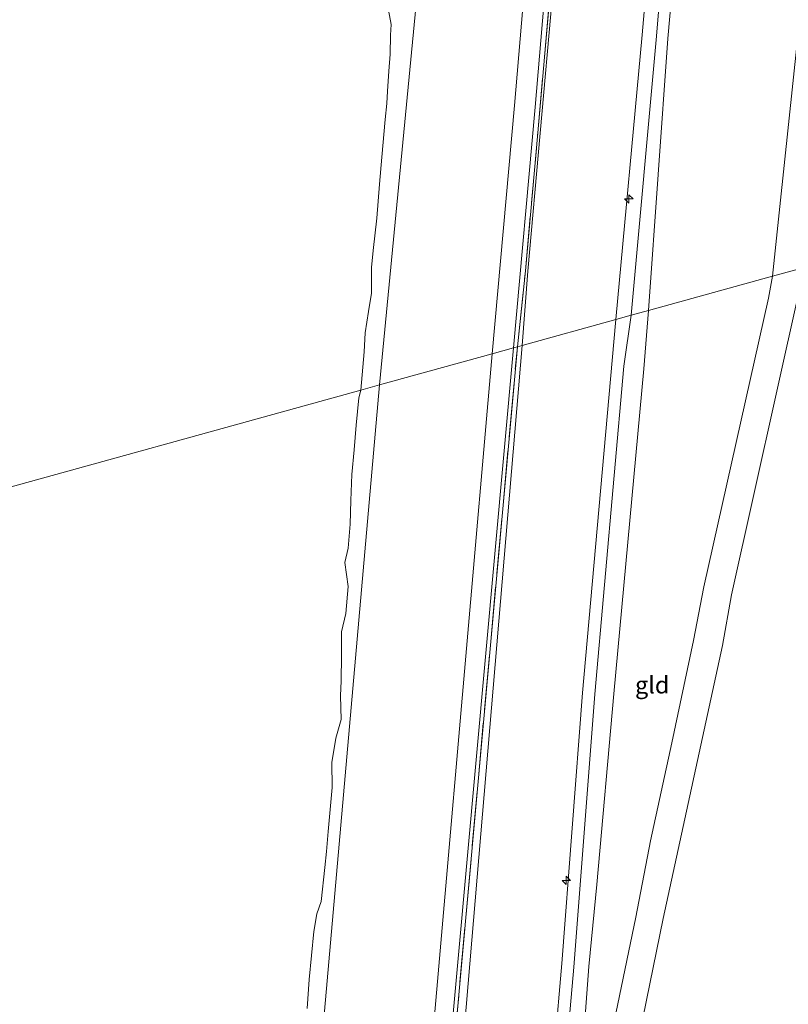
# Model space of a CAD drawing. Units: metres. Extents: x 49998 to 60000, y 406249 to 412500.
# Drawn here: x 51335 to 51447, y 406628 to 406772 of the extents above; entities that cross this region are included whole.
import ezdxf
from ezdxf.enums import TextEntityAlignment as Align

# ---------------------------------------------------------------- set-up
doc = ezdxf.new("R2010")
doc.units = ezdxf.units.M
doc.linetypes.add('IE-TERREINAFSCHEIDING', pattern=[10, 8, -2])
doc.layers.get('0').update_dxf_attribs({"lineweight": 25})
for name, color, linetype, lineweight in [('B-ME-AL-OVERIG-S-B1', 7, 'Continuous', 18), ('B-ME-GW-KRUINLIJN-L-B1', 93, 'Continuous', 18), ('B-ME-GW-TEENLIJN-L-B1', 93, 'Continuous', 18), ('B-ME-IE-GRASLAND-GV-B6', 93, 'Continuous', 18), ('B-ME-IE-GRONDWERKLIJN-GROND_INGERICHT-GV-B6', 253, 'Continuous', 18), ('B-ME-IE-HULPGEOMETRIE-L-B1', 53, 'Continuous', 18), ('B-ME-IE-TERREINAFSCHEIDING-RASTERHEKWERK-L-B1', 8, 'IE-TERREINAFSCHEIDING', 18), ('B-ME-OB-BEKLEDING-GV-B6', 253, 'Continuous', 18), ('B-ME-OB-WATERLIJN-L-B1', 133, 'OB-WATERLIJN', 18), ('B-ME-OG-WATER-GV-B6', 153, 'Continuous', 18), ('B-ME-VH-VERH_SOORT-BITUMEN-GV-B6', 8, 'IE-TERREINAFSCHEIDING-NATUURLIJK-HOUTWAL', 18)]:
    doc.layers.add(name, color=color, linetype=linetype, lineweight=lineweight)
doc.styles.add('NLCS-ISO', font='NLCS-ISO.TTF')
doc.linetypes.add('IE-TERREINAFSCHEIDING-NATUURLIJK-HOUTWAL', pattern='A,7,-1.5,[67,NLCS.SHX,S=0.75,R=45,X=0,Y=0],-1.5,7,-1.5,[70,NLCS.SHX,S=0.75,R=0,X=0,Y=0],-1.5', length=20)
doc.linetypes.add('OB-WATERLIJN', pattern='A,10,[32,NLCS.SHX,S=2,R=0,X=0,Y=0],-12', length=22)

# ---------------------------------------------------------------- blocks, each defined once
blk = doc.blocks.new('hecto')
for p, q in [((0, 0.625), (-0.625, 0)), ((0, -0.625), (0, 0.625)), ((-0.625, 0), (0.625, 0)), ((0.625, 0), (0, -0.625))]:
    blk.add_line(p, q)

msp = doc.modelspace()

# ---------------------------------------------------------------- linework, layer by layer
at = {"layer": 'B-ME-GW-KRUINLIJN-L-B1'}
for points in [[(51424.181, 406729.213, 9.333), (51427.845, 406770.037, 9.358), (51432.192, 406822.4, 9.54), (51436.069, 406868.531, 9.568), (51441.164, 406922.917, 9.516), (51443.512, 406954.118, 9.45), (51445.855, 406984.067, 9.585), (51449.295, 407020.834, 9.493), (51453.531, 407069.361, 9.465), (51454.314, 407079.689, 9.486), (51454.398, 407089.804, 9.521), (51453.346, 407099.33, 9.455), (51450.452, 407113.287, 9.438), (51447.715, 407121.211, 9.358)], [(51421.919, 406728.588, 9.201), (51425.774, 406770.203, 9.209), (51430.268, 406821.96, 9.428), (51434.607, 406868.87, 9.507), (51439.289, 406921.559, 9.404), (51439.414, 406924.371, 9.417), (51441.8549, 406954.1082, 9.4145)], [(51426.7054, 406729.9107, 9.357), (51429.522, 406769.696, 9.289), (51434.267, 406822.647, 9.422), (51437.858, 406868.474, 9.452), (51442.59, 406920.326, 9.448), (51442.897, 406924.165, 9.453), (51445.5183, 406953.8705, 9.377)], [(51449.297, 406736.158, 2.41), (51448.702, 406732.793, 2.531), (51438.828, 406688.3505, 4.7185), (51437.528, 406680.9099, 5.2485), (51428.859, 406641.0035, 6.9585), (51423.9241, 406616.8876, 8.2149), (51420.6828, 406598.5407, 8.7866), (51418.5168, 406583.6027, 9.1656), (51417.9411, 406577.1767, 9.2532), (51418.0549, 406568.2858, 9.3026), (51418.253, 406567.333, 9.269), (51420.6127, 406563.5416, 9.0554), (51421.9921, 406562.1587, 8.8576), (51424.856, 406560.482, 8.292), (51435.1229, 406557.3578, 7.0778), (51438.9375, 406555.6566, 6.5834), (51441.9516, 406553.738, 6.2373), (51445.7818, 406551.3458, 5.9407), (51452.6059, 406546.0311, 5.1496), (51457.1408, 406541.8109, 4.9024), (51463.211, 406534.95, 4.522), (51463.527, 406534.648, 4.572)], [(51395.862, 406342.024, 8.9138), (51397.209, 406369.049, 9.02), (51398.32, 406393.742, 8.985), (51399.973, 406424.152, 8.99), (51400.714, 406449.963, 9.03), (51402.169, 406474.523, 9.125), (51404.367, 406501.312, 9.205), (51406.347, 406524.924, 9.407), (51408.821, 406554.062, 9.46), (51409.755, 406560.807, 9.513), (51411.513, 406585.198, 9.483), (51415.795, 406633.892, 9.47), (51418.855, 406673.79, 9.436), (51423.112, 406721.762, 9.373), (51424.181, 406729.213, 9.333)], [(51414.9876, 406593.9171, 9.3007), (51417.9863, 406633.9974, 9.357), (51419.1437, 406645.9734, 9.357), (51421.6318, 406673.8534, 9.4086), (51425.9948, 406721.3844, 9.3566), (51426.7054, 406729.9107, 9.357)], [(51407.034, 406554.106, 9.304), (51409.945, 406587.268, 9.319), (51414.008, 406634.425, 9.325), (51417.054, 406674.012, 9.316), (51421.364, 406722.594, 9.2), (51421.919, 406728.588, 9.201)]]:
    msp.add_polyline3d(points, dxfattribs=at)
at = {"layer": 'B-ME-GW-TEENLIJN-L-B1'}
for points in [[(51407.2338, 406956.7861, 0.4281), (51407.1237, 406955.2388, 0.4281), (51403.222, 406914.4625, 0.4281), (51400.9552, 406875.9183, 0.4281), (51398.8294, 406850.1282, 0.4281), (51397.6086, 406832.3215, 0.4281), (51394.9903, 406803.1245, 0.4281), (51392.82, 406775.7695, 0.4281), (51387.3879, 406719.0392, 0.4281)], [(51426.4418, 406955.3335, 4.761), (51425.6671, 406945.0103, 4.652), (51424.9896, 406935.0081, 4.652), (51424.444, 406927.5481, 4.577), (51423.6595, 406917.1389, 4.577), (51422.5441, 406901.957, 4.577), (51420.6106, 406876.8267, 4.577), (51418.3111, 406846.2427, 4.6333), (51414.4456, 406796.2519, 4.6333), (51410.8591, 406755.8307, 4.7083), (51409.047, 406735.6556, 4.7083), (51408.2484, 406724.8072, 4.8282)], [(51444.8, 406734.915, 2.627), (51445.9132, 406745.1335, 2.4208), (51448.441, 406769.104, 2.235), (51450.7002, 406802.0549, 2.4208), (51455.8068, 406859.6791, 2.4208), (51456.5501, 406868.2841, 2.5708), (51460.6509, 406917.4849, 2.5333), (51461.5202, 406925.974, 2.5333), (51464.927, 406951.912, 2.394)], [(51444.8, 406734.915, 2.627), (51444.239, 406731.708, 2.761), (51434.7736, 406689.4916, 4.853), (51433.294, 406681.6828, 5.2485), (51430.1161, 406666.7166, 5.8418), (51426.9773, 406652.3645, 6.4351), (51424.8279, 406641.2251, 7.0283), (51416.3734, 406600.3877, 9.052), (51414.9876, 406593.9171, 9.3007)], [(51408.2484, 406724.8072, 4.8282), (51397.9568, 406603.2989, 4.8282), (51389.1761, 406514.5536, 4.7294), (51385.4433, 406464.8836, 4.581), (51384.7707, 406450.9389, 4.581), (51384.1018, 406434.7525, 4.581), (51383.5532, 406415.2752, 4.581), (51382.7391, 406395.2218, 4.581), (51381.987, 406374.3186, 4.581), (51381.5662, 406361.5808, 4.581), (51381.2854, 406350.8588, 4.7294), (51380.9957, 406337.9139, 4.7971)], [(51371.6831, 406540.3507, 0.4281), (51387.3879, 406719.0392, 0.4281)]]:
    msp.add_polyline3d(points, dxfattribs=at)
at = {"layer": 'B-ME-IE-GRASLAND-GV-B6'}
for points in [[(51407.528, 406724.608, 4.825), (51406.977, 406724.4556, 4.7289), (51410.1334, 406759.6118, 4.6333), (51416.6592, 406836.5155, 4.6333), (51418.2725, 406858.6579, 4.5958), (51422.4833, 406914.919, 4.5958)], [(51422.2498, 406901.9792, 4.577), (51420.3164, 406876.8494, 4.577), (51417.9641, 406846.2695, 4.6333), (51414.0988, 406796.2807, 4.6333), (51410.5124, 406755.8617, 4.7083), (51408.7005, 406735.6884, 4.7083), (51407.528, 406724.608, 4.825)], [(51393.3601, 406574.3993, 4.7294), (51406.977, 406724.4556, 4.7289), (51407.528, 406724.608, 4.825), (51389.2401, 406522.156, 4.7294)]]:
    msp.add_polyline3d(points, dxfattribs=at)
at = {"layer": 'B-ME-IE-GRONDWERKLIJN-GROND_INGERICHT-GV-B6'}
for points in [[(51441.8549, 406954.1082, 9.4145), (51439.414, 406924.371, 9.417), (51439.289, 406921.559, 9.404), (51434.607, 406868.87, 9.507), (51430.268, 406821.96, 9.428), (51425.774, 406770.203, 9.209), (51421.919, 406728.588, 9.201), (51408.2484, 406724.8072, 4.8282), (51409.047, 406735.6556, 4.7083), (51410.8591, 406755.8307, 4.7083), (51414.4456, 406796.2519, 4.6333), (51418.3111, 406846.2427, 4.6333), (51420.6106, 406876.8267, 4.577), (51422.5441, 406901.957, 4.577), (51423.6595, 406917.1389, 4.577), (51424.444, 406927.5481, 4.577), (51424.9896, 406935.0081, 4.652), (51425.6671, 406945.0103, 4.652), (51426.4418, 406955.3335, 4.761), (51441.8549, 406954.1082, 9.4145)], [(51421.919, 406728.588, 9.201), (51425.774, 406770.203, 9.209), (51430.268, 406821.96, 9.428), (51434.607, 406868.87, 9.507), (51439.289, 406921.559, 9.404), (51439.414, 406924.371, 9.417), (51441.8549, 406954.1082, 9.4145), (51445.5183, 406953.8705, 9.377), (51442.897, 406924.165, 9.453), (51442.59, 406920.326, 9.448), (51437.858, 406868.474, 9.452), (51434.267, 406822.647, 9.422), (51429.522, 406769.696, 9.289), (51426.7054, 406729.9107, 9.357), (51424.181, 406729.213, 9.333), (51421.919, 406728.588, 9.201)], [(51445.5183, 406953.8705, 9.377), (51464.927, 406951.912, 2.394), (51461.5202, 406925.974, 2.5333), (51460.6509, 406917.4849, 2.5333), (51456.5501, 406868.2841, 2.5708), (51455.8068, 406859.6791, 2.4208), (51450.7002, 406802.0549, 2.4208), (51448.441, 406769.104, 2.235), (51445.9132, 406745.1335, 2.4208), (51444.8, 406734.915, 2.627), (51426.7054, 406729.9107, 9.357), (51429.522, 406769.696, 9.289), (51434.267, 406822.647, 9.422), (51437.858, 406868.474, 9.452), (51442.59, 406920.326, 9.448), (51442.897, 406924.165, 9.453), (51445.5183, 406953.8705, 9.377)], [(51466.0299, 406918.369, 2.4208), (51461.517, 406866.93, 2.253), (51457.456, 406820.298, 2.134), (51452.886, 406768.438, 2.1), (51450.7796, 406746.4763, 2.2708), (51449.297, 406736.158, 2.41), (51444.8, 406734.915, 2.627), (51445.9132, 406745.1335, 2.4208), (51448.441, 406769.104, 2.235), (51450.7002, 406802.0549, 2.4208), (51455.8068, 406859.6791, 2.4208), (51456.5501, 406868.2841, 2.5708), (51460.6509, 406917.4849, 2.5333)], [(51407.528, 406724.608, 4.825), (51408.7005, 406735.6884, 4.7083), (51410.5124, 406755.8617, 4.7083), (51414.0988, 406796.2807, 4.6333), (51417.9641, 406846.2695, 4.6333), (51420.3164, 406876.8494, 4.577), (51422.2498, 406901.9792, 4.577)], [(51422.5441, 406901.957, 4.577), (51420.6106, 406876.8267, 4.577), (51418.3111, 406846.2427, 4.6333), (51414.4456, 406796.2519, 4.6333), (51410.8591, 406755.8307, 4.7083), (51409.047, 406735.6556, 4.7083), (51408.2484, 406724.8072, 4.8282), (51407.528, 406724.608, 4.825)], [(51423.9241, 406616.8876, 8.2149), (51428.859, 406641.0035, 6.9585), (51437.528, 406680.9099, 5.2485), (51438.828, 406688.3505, 4.7185), (51448.702, 406732.793, 2.531), (51449.297, 406736.158, 2.41), (51460.961, 406739.383, -0.678)], [(51444.8, 406734.915, 2.627), (51449.297, 406736.158, 2.41), (51448.702, 406732.793, 2.531), (51438.828, 406688.3505, 4.7185), (51437.528, 406680.9099, 5.2485), (51428.859, 406641.0035, 6.9585), (51423.9241, 406616.8876, 8.2149)], [(51426.7054, 406729.9107, 9.357), (51444.8, 406734.915, 2.627), (51444.239, 406731.708, 2.761), (51434.7736, 406689.4916, 4.853), (51433.294, 406681.6828, 5.2485), (51430.1161, 406666.7166, 5.8418), (51426.9773, 406652.3645, 6.4351), (51424.8279, 406641.2251, 7.0283), (51416.3734, 406600.3877, 9.052), (51414.9876, 406593.9171, 9.3007), (51417.9863, 406633.9974, 9.357), (51419.1437, 406645.9734, 9.357), (51421.6318, 406673.8534, 9.4086), (51425.9948, 406721.3844, 9.3566), (51426.7054, 406729.9107, 9.357)], [(51416.3734, 406600.3877, 9.052), (51424.8279, 406641.2251, 7.0283), (51426.9773, 406652.3645, 6.4351), (51430.1161, 406666.7166, 5.8418), (51433.294, 406681.6828, 5.2485), (51434.7736, 406689.4916, 4.853), (51444.239, 406731.708, 2.761), (51444.8, 406734.915, 2.627)], [(51409.945, 406587.268, 9.319), (51414.008, 406634.425, 9.325), (51417.054, 406674.012, 9.316), (51421.364, 406722.594, 9.2), (51421.919, 406728.588, 9.201), (51424.181, 406729.213, 9.333), (51426.7054, 406729.9107, 9.357), (51425.9948, 406721.3844, 9.3566), (51421.6318, 406673.8534, 9.4086), (51419.1437, 406645.9734, 9.357), (51417.9863, 406633.9974, 9.357), (51414.9876, 406593.9171, 9.3007)], [(51397.9568, 406603.2989, 4.8282), (51408.2484, 406724.8072, 4.8282), (51421.919, 406728.588, 9.201), (51421.364, 406722.594, 9.2), (51417.054, 406674.012, 9.316), (51414.008, 406634.425, 9.325), (51409.945, 406587.268, 9.319)], [(51389.2401, 406522.156, 4.7294), (51407.528, 406724.608, 4.825)], [(51407.528, 406724.608, 4.825), (51408.2484, 406724.8072, 4.8282), (51397.9568, 406603.2989, 4.8282)]]:
    msp.add_polyline3d(points, dxfattribs=at)
at = {"layer": 'B-ME-IE-HULPGEOMETRIE-L-B1'}
msp.add_polyline3d([(51449.297, 406736.158, 2.41), (51444.8, 406734.915, 2.627), (51426.7054, 406729.9107, 9.357), (51424.181, 406729.213, 9.333), (51421.919, 406728.588, 9.201), (51408.2484, 406724.8072, 4.8282), (51407.528, 406724.608, 4.825), (51406.977, 406724.4556, 4.7289), (51403.8366, 406723.5875, 4.6799), (51387.3879, 406719.0392, 0.4281), (51384.636, 406718.278, -0.746), (51143.528, 406651.608, -0.748)], dxfattribs=at)
at = {"layer": 'B-ME-IE-TERREINAFSCHEIDING-RASTERHEKWERK-L-B1'}
for points in [[(51407.528, 406724.608, 4.825), (51408.7005, 406735.6884, 4.7083), (51410.5124, 406755.8617, 4.7083), (51414.0988, 406796.2807, 4.6333), (51417.9641, 406846.2695, 4.6333), (51420.3164, 406876.8494, 4.577), (51422.2498, 406901.9792, 4.577), (51423.3652, 406917.1608, 4.577), (51424.1497, 406927.5699, 4.577), (51424.6952, 406935.0288, 4.652), (51425.3728, 406945.0313, 4.652), (51426.1485, 406955.3568, 4.7276)], [(51384.8863, 406464.9104, 4.581), (51389.2401, 406522.156, 4.7294), (51407.528, 406724.608, 4.825)]]:
    msp.add_polyline3d(points, dxfattribs=at)
at = {"layer": 'B-ME-OB-BEKLEDING-GV-B6'}
for points in [[(51422.1467, 406955.2257, 4.7169), (51422.5558, 406955.2, 4.7169), (51419.491, 406915.1455, 4.5958), (51415.2801, 406858.8818, 4.5958), (51413.6393, 406836.7556, 4.6333), (51407.1155, 406759.8762, 4.6333), (51403.8366, 406723.5875, 4.6799), (51387.3879, 406719.0392, 0.4281), (51392.82, 406775.7695, 0.4281), (51394.9903, 406803.1245, 0.4281), (51397.6086, 406832.3215, 0.4281), (51398.8294, 406850.1282, 0.4281), (51400.9552, 406875.9183, 0.4281), (51403.222, 406914.4625, 0.4281), (51407.1237, 406955.2388, 0.4281), (51407.2338, 406956.7861, 0.4281), (51422.1467, 406955.2257, 4.7169)], [(51392.82, 406775.7695, 0.4281), (51387.3879, 406719.0392, 0.4281), (51384.636, 406718.278, -0.746), (51385.159, 406723.85, -0.746), (51385.276, 406726.629, -0.746), (51385.761, 406729.763, -0.746), (51386.211, 406732.426, -0.746), (51386.201, 406736.188, -0.746), (51386.453, 406738.696, -0.746), (51386.969, 406743.407, -0.746), (51387.382, 406748.39, -0.746), (51387.734, 406752.319, -0.746), (51388.21, 406757.82, -0.746), (51388.476, 406760.191, -0.746), (51388.564, 406761.952, -0.746), (51388.728, 406764.919, -0.746), (51388.923, 406767.361, -0.746), (51389.009, 406770.165, -0.746), (51389.109, 406771.704, -0.746), (51388.691, 406773.806, -0.746)], [(51371.6831, 406540.3507, 0.4281), (51387.3879, 406719.0392, 0.4281), (51403.8366, 406723.5875, 4.6799), (51381.3516, 406465.0809, 4.581)], [(51376.832, 406627.845, -0.746), (51377.104, 406632.117, -0.746), (51377.771, 406639.096, -0.746), (51378.225, 406641.684, -0.746), (51378.832, 406643.499, -0.746), (51379.374, 406648.495, -0.746), (51379.647, 406650.792, -0.746), (51379.875, 406653.758, -0.746), (51380.122, 406656.416, -0.746), (51380.483, 406660.168, -0.746), (51380.42, 406663.826, -0.746), (51380.987, 406667.391, -0.746), (51381.764, 406670.13, -0.746), (51381.704, 406673.567, -0.746), (51381.764, 406675.779, -0.746), (51381.839, 406679.399, -0.746), (51381.808, 406682.913, -0.746), (51382.448, 406685.597, -0.746), (51382.812, 406689.546, -0.746), (51382.291, 406693.047, -0.746), (51382.813, 406695.162, -0.746), (51383.082, 406698.667, -0.746), (51383.196, 406702.12, -0.746), (51383.358, 406705.943, -0.746), (51383.685, 406709.516, -0.746), (51383.991, 406713.134, -0.746), (51384.379, 406717.149, -0.746), (51384.636, 406718.278, -0.746), (51387.3879, 406719.0392, 0.4281), (51371.6831, 406540.3507, 0.4281)]]:
    msp.add_polyline3d(points, dxfattribs=at)
at = {"layer": 'B-ME-OB-WATERLIJN-L-B1'}
for points in [[(51384.636, 406718.278, -0.746), (51385.159, 406723.85, -0.746), (51385.276, 406726.629, -0.746), (51385.761, 406729.763, -0.746), (51386.211, 406732.426, -0.746), (51386.201, 406736.188, -0.746), (51386.453, 406738.696, -0.746), (51386.969, 406743.407, -0.746), (51387.382, 406748.39, -0.746), (51387.734, 406752.319, -0.746), (51388.21, 406757.82, -0.746), (51388.476, 406760.191, -0.746), (51388.564, 406761.952, -0.746), (51388.728, 406764.919, -0.746), (51388.923, 406767.361, -0.746), (51389.009, 406770.165, -0.746), (51389.109, 406771.704, -0.746), (51388.691, 406773.806, -0.746)], [(51376.832, 406627.845, -0.746), (51377.104, 406632.117, -0.746), (51377.771, 406639.096, -0.746), (51378.225, 406641.684, -0.746), (51378.832, 406643.499, -0.746), (51379.374, 406648.495, -0.746), (51379.647, 406650.792, -0.746), (51379.875, 406653.758, -0.746), (51380.122, 406656.416, -0.746), (51380.483, 406660.168, -0.746), (51380.42, 406663.826, -0.746), (51380.987, 406667.391, -0.746), (51381.764, 406670.13, -0.746), (51381.704, 406673.567, -0.746), (51381.764, 406675.779, -0.746), (51381.839, 406679.399, -0.746), (51381.808, 406682.913, -0.746), (51382.448, 406685.597, -0.746), (51382.812, 406689.546, -0.746), (51382.291, 406693.047, -0.746), (51382.813, 406695.162, -0.746), (51383.082, 406698.667, -0.746), (51383.196, 406702.12, -0.746), (51383.358, 406705.943, -0.746), (51383.685, 406709.516, -0.746), (51383.991, 406713.134, -0.746), (51384.379, 406717.149, -0.746), (51384.636, 406718.278, -0.746)]]:
    msp.add_polyline3d(points, dxfattribs=at)
at = {"layer": 'B-ME-OG-WATER-GV-B6'}
for points in [[(51388.691, 406773.806, -0.746), (51389.109, 406771.704, -0.746), (51389.009, 406770.165, -0.746), (51388.923, 406767.361, -0.746), (51388.728, 406764.919, -0.746), (51388.564, 406761.952, -0.746), (51388.476, 406760.191, -0.746), (51388.21, 406757.82, -0.746), (51387.734, 406752.319, -0.746), (51387.382, 406748.39, -0.746), (51386.969, 406743.407, -0.746), (51386.453, 406738.696, -0.746), (51386.201, 406736.188, -0.746), (51386.211, 406732.426, -0.746), (51385.761, 406729.763, -0.746), (51385.276, 406726.629, -0.746), (51385.159, 406723.85, -0.746), (51384.636, 406718.278, -0.746), (51143.528, 406651.608, -0.748)], [(51143.528, 406651.608, -0.748), (51384.636, 406718.278, -0.746), (51384.379, 406717.149, -0.746), (51383.991, 406713.134, -0.746), (51383.685, 406709.516, -0.746), (51383.358, 406705.943, -0.746), (51383.196, 406702.12, -0.746), (51383.082, 406698.667, -0.746), (51382.813, 406695.162, -0.746), (51382.291, 406693.047, -0.746), (51382.812, 406689.546, -0.746), (51382.448, 406685.597, -0.746), (51381.808, 406682.913, -0.746), (51381.839, 406679.399, -0.746), (51381.764, 406675.779, -0.746), (51381.704, 406673.567, -0.746), (51381.764, 406670.13, -0.746), (51380.987, 406667.391, -0.746), (51380.42, 406663.826, -0.746), (51380.483, 406660.168, -0.746), (51380.122, 406656.416, -0.746), (51379.875, 406653.758, -0.746), (51379.647, 406650.792, -0.746), (51379.374, 406648.495, -0.746), (51378.832, 406643.499, -0.746), (51378.225, 406641.684, -0.746), (51377.771, 406639.096, -0.746), (51377.104, 406632.117, -0.746), (51376.832, 406627.845, -0.746)]]:
    msp.add_polyline3d(points, dxfattribs=at)
at = {"layer": 'B-ME-VH-VERH_SOORT-BITUMEN-GV-B6'}
for points in [[(51422.4833, 406914.919, 4.5958), (51418.2725, 406858.6579, 4.5958), (51416.6592, 406836.5155, 4.6333), (51410.1334, 406759.6118, 4.6333), (51406.977, 406724.4556, 4.7289), (51403.8366, 406723.5875, 4.6799), (51407.1155, 406759.8762, 4.6333), (51413.6393, 406836.7556, 4.6333), (51415.2801, 406858.8818, 4.5958), (51419.491, 406915.1455, 4.5958)], [(51381.3516, 406465.0809, 4.581), (51403.8366, 406723.5875, 4.6799), (51406.977, 406724.4556, 4.7289), (51393.3601, 406574.3993, 4.7294)]]:
    msp.add_polyline3d(points, dxfattribs=at)

# ---------------------------------------------------------------- block references
at = {"layer": 'B-ME-AL-OVERIG-S-B1', "rotation": 90}
for p in [(51423.823, 406746.2105, 9.2458), (51414.6844, 406646.5929, 9.3273)]:
    msp.add_blockref('hecto', p, dxfattribs=at)

# ---------------------------------------------------------------- texts
at = {"layer": 'B-ME-IE-GRONDWERKLIJN-GROND_INGERICHT-GV-B6', "ltscale": 0.2, "style": 'NLCS-ISO'}
msp.add_text('gld', height=2.5, dxfattribs=at).set_placement((51427.2371, 406675.1626), align=Align.MIDDLE_CENTER)

doc.saveas('drawing.dxf')
